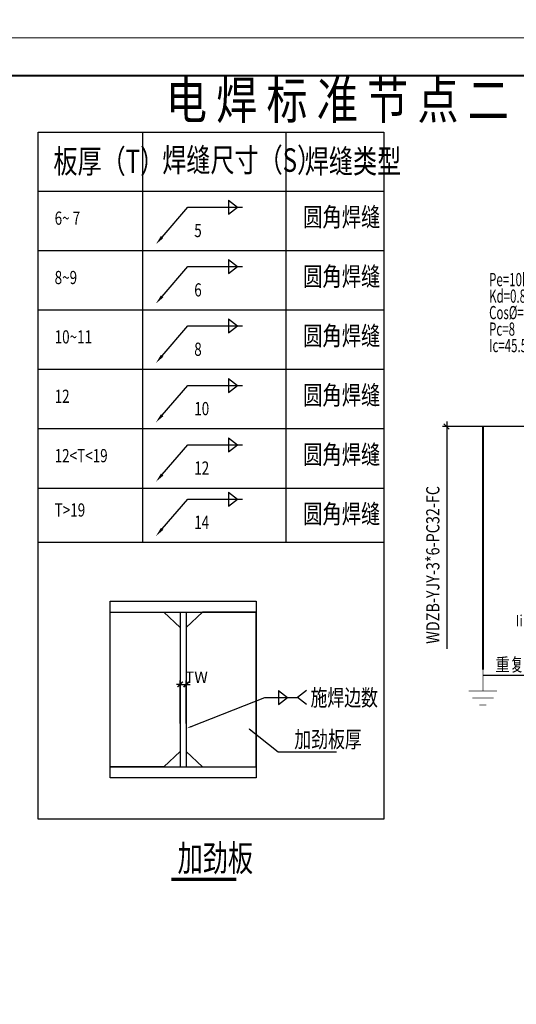
# Model space of a CAD drawing. Extents: x -30906 to 217113, y -118393 to 58073.
# Drawn here: x 133753 to 146940, y -60026 to -33911 of the extents above; entities that cross this region are included whole.
import ezdxf
from ezdxf.enums import TextEntityAlignment as Align

# ---------------------------------------------------------------- set-up
doc = ezdxf.new("R2010")
doc.units = 0
doc.header["$LTSCALE"] = 1000
doc.header["$MEASUREMENT"] = 0
for name, color, linetype in [('ARCH-BUILDING', 7, 'Continuous'), ('BXT', 7, 'Continuous'), ('DIM', 3, 'Continuous'), ('DIM-系统', 3, 'Continuous'), ('ELEMENT', 3, 'Continuous'), ('G-ANNO-SYMB', 3, 'Continuous'), ('LAYER2', 4, 'Continuous'), ('LAYER4', 91, 'Continuous'), ('SIG_TEXT', 7, 'Continuous'), ('TEL_LEAD', 3, 'Continuous'), ('WIRE-母线', 6, 'Continuous'), ('WIRE-系统', 4, 'Continuous'), ('埋件文字', 40, 'Continuous'), ('标注层', 7, 'Continuous'), ('电气标注', 3, 'Continuous')]:
    doc.layers.add(name, color=color, linetype=linetype)
doc.layers.add('BORDER', color=7, linetype='Continuous', lineweight=0)
doc.styles.add('-宋体', font='txt', dxfattribs={"width": 0.8})
doc.styles.add('_TEL_DIM', font='SIMPLEX', dxfattribs={"width": 0.8, "height": 3.5, "bigfont": 'HZTXT'})
doc.styles.add('C-1', font='simplex.shx', dxfattribs={"width": 0.75, "bigfont": 'hztxt.shx'})
doc.styles.add('IDQSTYLE', font='txt.shx', dxfattribs={"width": 0.7, "bigfont": 'hztxt.shx'})
doc.styles.add('TSSD_Dimension', font='Tssdeng.shx', dxfattribs={"width": 0.7, "bigfont": 'hztxt.shx'})
doc.styles.add('TSSD_REIN', font='tssdeng.shx', dxfattribs={"width": 0.66, "bigfont": 'tssdchn.shx'})
doc.dimstyles.new('TSSD_100_100', dxfattribs={"dimtxt": 300, "dimasz": 100, "dimexe": 100, "dimexo": 250, "dimgap": 100, "dimtad": 1, "dimdec": 0, "dimzin": 0, "dimdsep": 46, "dimtxsty": 'TSSD_Dimension', "dimblk": 'ARCHTICK', "dimblk1": 'ARCHTICK', "dimblk2": 'ARCHTICK', "dimcen": 0, "dimdle": 100, "dimclrt": 7, "dimadec": 0, "dimazin": 0, "dimtfac": 1, "dimtdec": 0, "dimtix": 1, "dimtmove": 2, "dimatfit": 3, "dimfxl": 0, "dimtolj": 1, "dimtzin": 0, "dimarcsym": 0})

# ---------------------------------------------------------------- blocks, each defined once
blk = doc.blocks.new('_ArchTick')
at = {"color": 0, "linetype": 'ByBlock', "const_width": 0.4}
blk.add_lwpolyline([(-0.71, -0.71), (0.71, 0.71)], dxfattribs=at)
blk = doc.blocks.new('*D103')
at = {"layer": 'DEFPOINTS', "color": 0, "transparency": 16777216}
for p in [(138176, -51541), (138015, -52828), (138176, -52828)]:
    blk.add_point(p, dxfattribs=at)
at = {"layer": 'DIM', "color": 0, "lineweight": -2, "transparency": 16777216}
for p, q in [((138015, -52578), (138015, -51441)), ((138176, -52578), (138176, -51441)), ((138015, -51541), (137915, -51541)), ((138015, -51541), (138176, -51541)), ((138176, -51541), (138276, -51541))]:
    blk.add_line(p, q, dxfattribs=at)
at = {"layer": 'DIM', "color": 0, "lineweight": -2, "transparency": 16777216, "xscale": 100, "yscale": 100, "zscale": 100}
blk.add_blockref('_ArchTick', (138015, -51541), dxfattribs=at)
at = {"layer": 'DIM', "color": 0, "lineweight": -2, "transparency": 16777216, "xscale": 100, "yscale": 100, "zscale": 100, "rotation": 180}
blk.add_blockref('_ArchTick', (138176, -51541), dxfattribs=at)
at = {"layer": 'DIM', "color": 7, "transparency": 16777216, "insert": (138447, -51351), "char_height": 300, "attachment_point": 5, "style": 'TSSD_Dimension'}
blk.add_mtext('\\A1;TW', dxfattribs=at)
blk = doc.blocks.new('0114')
at = {"color": 3, "linetype": 'Continuous', "const_width": 0.3}
for points in [[(0, 0), (0, -4.58)], [(-2.75, -4.58), (2.75, -4.58)], [(-1.83, -6.01), (1.83, -6.01)], [(-0.86, -7.5), (0.86, -7.5)]]:
    blk.add_lwpolyline(points, dxfattribs=at)
blk = doc.blocks.new('A$C7CF15092')
at = {"color": 3, "linetype": 'Continuous', "const_width": 50}
blk.add_lwpolyline([(25, 622), (25, 372), (775, 372), (775, 622)], close=True, dxfattribs=at)
at = {"layer": 'LAYER2', "color": 51, "linetype": 'Continuous', "const_width": 30}
blk.add_lwpolyline([(54, 15), (343, 15), (617, 796), (770, 796)], dxfattribs=at)
at = {"layer": 'BXT', "color": 51, "linetype": 'Continuous', "xscale": 99.99999999999997, "yscale": 99.99999999999997, "zscale": 99.99999999999997, "rotation": 89.99999999999999}
blk.add_blockref('0114', (775, 516), dxfattribs=at)
at = {"layer": 'LAYER4', "color": 91, "linetype": 'Continuous', "style": 'IDQSTYLE', "width": 0.7}
blk.add_text('U', height=220, dxfattribs=at).set_placement((123, 79))
blk = doc.blocks.new('A$C37F23A0A')
at = {"layer": 'ELEMENT'}
blk.add_lwpolyline([(0, 500), (500, 500), (500, 0), (0, 0)], close=True, dxfattribs=at)
at = {"layer": 'SIG_TEXT', "style": '_TEL_DIM', "width": 0.8}
blk.add_text('T1', height=300, dxfattribs=at).set_placement((237, 84), align=Align.CENTER)
blk = doc.blocks.new('$element$00000497')
at = {"const_width": 0.0233}
for points in [[(0, 0), (0, -0.25)], [(0, -1), (0, -0.75), (-0.25, -0.2)], [(-0.047, -0.297), (0.047, -0.203)], [(-0.047, -0.203), (0.047, -0.297)]]:
    blk.add_lwpolyline(points, dxfattribs=at)
at = {"flags": 9}
blk.add_attdef('S', (0, 0), '', height=0.00000667, dxfattribs=at)
blk = doc.blocks.new('$element$00000390')
at = {"const_width": 0.0117}
for points in [[(0, 0), (0, -0.375)], [(-0.25, -0.375), (0.25, -0.375)], [(-0.188, -0.5), (0.188, -0.5)], [(-0.062, -0.625), (0.062, -0.625)]]:
    blk.add_lwpolyline(points, dxfattribs=at)
at = {"flags": 9}
blk.add_attdef('S', (0, 0), '', height=0.00000667, dxfattribs=at)
blk = doc.blocks.new('DDDDDDDDDD')
at = {"layer": 'DIM-系统'}
for p, q in [((145335, -45247), (145481, -45393)), ((145420, -45189), (145420, -51220)), ((146377, -51916), (147965, -51916))]:
    blk.add_line(p, q, dxfattribs=at)
at = {"layer": 'G-ANNO-SYMB', "const_width": 70}
blk.add_lwpolyline([(153536, -47083), (158940, -47083)], dxfattribs=at)
at = {"layer": 'WIRE-母线', "const_width": 200}
blk.add_lwpolyline([(152354, -44532), (152354, -50029)], dxfattribs=at)
at = {"layer": 'WIRE-系统'}
for points, const_width in [([(145295, -45320), (148019, -45320)], 35), ([(146375, -45320), (146373, -51770)], 50), ([(149518, -45320), (160610, -45320)], 35), ([(150959, -49105), (152210, -49105)], 52.5)]:
    blk.add_lwpolyline(points, dxfattribs=dict(at, const_width=const_width))
at = {"color": 3, "linetype": 'Continuous', "xscale": -1.099998474121094, "yscale": 1.099999904632568, "zscale": 1.1}
blk.add_blockref('A$C7CF15092', (149488, -49652), dxfattribs=at)
at = {"layer": 'ELEMENT', "xscale": 1500, "yscale": 1500, "zscale": 1500}
for p, rotation in [((148019, -45320), 90), ((150960, -49105), 270)]:
    blk.add_blockref('$element$00000497', p, dxfattribs=dict(at, rotation=rotation))
blk.add_blockref('$element$00000390', (146373, -51770), dxfattribs=at)
at = {"layer": '电气标注'}
blk.add_blockref('A$C37F23A0A', (148229, -49809), dxfattribs=at)
at = {"layer": 'DIM-系统', "color": 7, "style": '_TEL_DIM', "width": 0.8}
blk.add_text('重复接地', height=350, dxfattribs=at).set_placement((146705, -51811))
at = {"layer": 'G-ANNO-SYMB', "color": 7, "style": '-宋体', "width": 0.8}
for s, p in [('ALZ', (153536, -46866, 0)), ('配电箱系统图', (155048, -46866, 0))]:
    blk.add_text(s, height=531.6, dxfattribs=at).set_placement(p)
at = {"layer": 'SIG_TEXT', "style": '_TEL_DIM', "width": 0.8}
for s, height, p in [('MC263-63/2P', 350, (148816, -45059)), ('WDZB-YJY-3*6-PC32-WE', 350, (155703, -45059)), ('接灯带', 350, (159931, -45059)), ('MCB63-50/4P', 300, (149447, -48666)), ('DK-50G 4P', 300, (148864, -50165)), ('Iimp≥25kA,Up≤2.0kV', 300, (148968, -50622))]:
    blk.add_text(s, height=height, dxfattribs=at).set_placement(p, align=Align.CENTER)
blk.add_text('WDZB-YJY-3*6-PC32-FC', height=350, rotation=90, dxfattribs=at).set_placement((145218, -51085))
at = {"layer": 'TEL_LEAD', "color": 7, "style": '_TEL_DIM', "width": 0.64}
for s, p in [('Pe=10kW', (146538, -41599)), ('Kd=0.80', (146538, -42037)), ('Cos%%C=0.80', (146538, -42474)), ('Pc=8', (146538, -42912)), ('Ic=45.5A', (146538, -43349))]:
    blk.add_text(s, height=350, dxfattribs=at).set_placement(p)

msp = doc.modelspace()

# ---------------------------------------------------------------- linework, layer by layer
at = {"layer": 'ARCH-BUILDING'}
for p, q in [((137012.08257, -36890.98139), (137012.08257, -47781.14948)), ((140822.83548, -36890.98139), (140822.83548, -47781.14948)), ((143421.70169, -38465.98139), (134241.83128, -38465.98139)), ((139295.06599, -38698.28852), (139532.88588, -38884.3836)), ((139295.06599, -38698.28852), (139295.06599, -39070.47869)), ((139295.06599, -39070.47869), (139532.88588, -38884.3836)), ((143421.70169, -40040.98139), (134241.83128, -40040.98139)), ((139295.06599, -40273.28852), (139295.06599, -40645.47869)), ((139295.06599, -40273.28852), (139532.88588, -40459.3836)), ((139295.06599, -40645.47869), (139532.88588, -40459.3836)), ((143421.70169, -41615.98139), (134241.83128, -41615.98139)), ((139295.06599, -41848.28852), (139295.06599, -42220.47869)), ((139295.06599, -41848.28852), (139532.88588, -42034.3836)), ((139295.06599, -42220.47869), (139532.88588, -42034.3836)), ((143421.70169, -43190.98139), (134241.83128, -43190.98139)), ((139295.06599, -43423.28852), (139295.06599, -43795.47869)), ((139295.06599, -43423.28852), (139532.88588, -43609.3836)), ((139295.06599, -43795.47869), (139532.88588, -43609.3836)), ((143421.70169, -44765.98139), (134241.83128, -44765.98139)), ((139295.06599, -44998.28852), (139295.06599, -45370.47869)), ((139295.06599, -44998.28852), (139532.88588, -45184.3836)), ((139295.06599, -45370.47869), (139532.88588, -45184.3836)), ((143421.70169, -46340.98139), (134241.83128, -46340.98139)), ((139295.06599, -46438.4566), (139532.88588, -46624.55169)), ((139295.06599, -46438.4566), (139295.06599, -46810.64677)), ((139295.06599, -46810.64677), (139532.88588, -46624.55169)), ((136156.20092, -54021.15978), (136156.20092, -49334.40876)), ((136156.20092, -49334.40876), (140034.74935, -49334.40876)), ((140034.74935, -49334.40876), (140034.74935, -54021.15978)), ((136156.20092, -49625.35771), (140034.74935, -49625.35771)), ((137581.95566, -49625.35771), (138014.55559, -50033.68191)), ((138014.55559, -49625.35771), (138014.55559, -53730.21083)), ((138608.99461, -49625.35771), (138176.39468, -50033.68191)), ((138176.39468, -49625.35771), (138176.39468, -53730.21083)), ((140628.10911, -51701.25761), (140628.10911, -52073.44778)), ((140628.10911, -51701.25761), (140865.929, -51887.35269)), ((141370.74444, -51701.25761), (141132.92455, -51887.35269)), ((140628.10911, -52073.44778), (140865.929, -51887.35269)), ((141370.74444, -52073.44778), (141132.92455, -51887.35269)), ((137581.95566, -53730.21083), (138014.55559, -53321.88663)), ((138608.99461, -53730.21083), (138176.39468, -53321.88663)), ((140926.54453, -53331.42175), (142163.27941, -53331.42175)), ((136156.20092, -53730.21083), (140034.74935, -53730.21083)), ((140034.74935, -54021.15978), (136156.20092, -54021.15978))]:
    msp.add_line(p, q, dxfattribs=at)
for points in [[(134241.83128, -36890.98139), (143421.70169, -36890.98139), (143421.70169, -47781.14948), (134241.83128, -47781.14948)], [(134241.83128, -36890.98139), (143421.70169, -36890.98139), (143421.70169, -55116.89087), (134241.83128, -55116.89087)]]:
    msp.add_lwpolyline(points, close=True, dxfattribs=at)
at = {"layer": 'ARCH-BUILDING', "flags": 128}
for points in [[(137535.38299, -39675.00773), (138213.9014, -38884.3836), (139668.70571, -38884.3836)], [(137535.38299, -41250.00773), (138213.9014, -40459.3836), (139668.70571, -40459.3836)], [(137535.38299, -42825.00773), (138213.9014, -42034.3836), (139668.70571, -42034.3836)], [(137535.38299, -44400.00773), (138213.9014, -43609.3836), (139668.70571, -43609.3836)], [(137535.38299, -45975.00773), (138213.9014, -45184.3836), (139668.70571, -45184.3836)], [(137535.38299, -47415.17581), (138213.9014, -46624.55169), (139668.70571, -46624.55169)], [(138310.79273, -52657.3278), (140263.70568, -51887.35269), (141132.92455, -51887.35269)], [(139847.85895, -52718.50414), (140613.10839, -53331.42175), (140926.54453, -53331.42175)]]:
    msp.add_lwpolyline(points, dxfattribs=at)
at = {"layer": 'ARCH-BUILDING', "const_width": 90}
msp.add_lwpolyline([(137778.73858, -56707.89701), (139503.05939, -56707.89701)], dxfattribs=at)
at = {"layer": 'ARCH-BUILDING', "linetype": 'Continuous', "extrusion": (0, 0, -1)}
for points in [[(-137567.00207, -39702.14341), (-137372.56891, -39864.72218), (-137503.76392, -39647.87205)], [(-137567.00207, -41277.14341), (-137372.56891, -41439.72218), (-137503.76392, -41222.87205)], [(-137567.00207, -42852.14341), (-137372.56891, -43014.72218), (-137503.76392, -42797.87205)], [(-137567.00207, -44427.14341), (-137372.56891, -44589.72218), (-137503.76392, -44372.87205)], [(-137567.00207, -46002.14341), (-137372.56891, -46164.72218), (-137503.76392, -45947.87205)], [(-137567.00207, -47442.31149), (-137372.56891, -47604.89026), (-137503.76392, -47388.04013)], [(-138318.43421, -52676.70912), (-138194.5048, -52703.17665), (-138303.15126, -52637.94648)], [(-139917.5759, -52801.03501), (-139833.03575, -52706.63167), (-139943.62346, -52768.5137)]]:
    msp.add_solid(points, dxfattribs=at)
at = {"layer": 'BORDER'}
for points in [[(110182.44015, -34393.30331), (110182.44015, 7606.69669), (169582.44015, 7606.69669), (169582.44015, -34393.30331)], [(110182.44015, -76393.30331), (110182.44015, -34393.30331), (169582.44015, -34393.30331), (169582.44015, -76393.30331)]]:
    msp.add_lwpolyline(points, close=True, dxfattribs=at)
at = {"layer": 'BORDER', "const_width": 50}
msp.add_lwpolyline([(112682.44015, -75393.30331), (112682.44015, -35393.30331), (168582.44015, -35393.30331), (168582.44015, -75393.30331)], close=True, dxfattribs=at)
at = {"layer": '埋件文字'}
for points in [[(136156.20092, -49625.35771), (137581.95566, -49625.35771), (138014.55559, -50033.68191), (138014.55559, -53321.88663), (137581.95566, -53730.21083), (136156.20092, -53730.21083)], [(140034.74935, -49625.35771), (138608.99461, -49625.35771), (138176.39468, -50033.68191), (138176.39468, -53321.88663), (138608.99461, -53730.21083), (140034.74935, -53730.21083)]]:
    msp.add_lwpolyline(points, close=True, dxfattribs=at)

# ---------------------------------------------------------------- block references
at = {"layer": '标注层'}
msp.add_blockref('DDDDDDDDDD', (-321, 620), dxfattribs=at)

# ---------------------------------------------------------------- texts
at = {"color": 7, "style": 'TSSD_REIN', "width": 0.8}
msp.add_text('电 焊 标 准 节 点 二', height=1000, dxfattribs=at).set_placement((137634.46017, -36541.24234))
at = {"layer": 'ARCH-BUILDING'}
for s, height, style, width, p in [('板厚（T）', 625, 'C-1', 0.75, (134649.60028, -37978.82788)), ('焊缝尺寸（S）', 625, 'C-1', 0.75, (137539.20093, -37946.23344)), ('焊缝类型', 625, 'C-1', 0.75, (141323.5518, -37978.82788)), ('圆角焊缝', 500, 'C-1', 0.75, (141280.91015, -39394.49856)), ('6~ 7', 350, 'C-1', 0.75, (134682.22778, -39348.98082)), ('5', 350, 'C-1', 0.75, (138387.9126, -39676.57756)), ('圆角焊缝', 500, 'C-1', 0.75, (141280.91015, -40969.49856)), ('8~9', 350, 'C-1', 0.75, (134682.22778, -40923.98082)), ('6', 350, 'C-1', 0.75, (138387.9126, -41251.57756)), ('圆角焊缝', 500, 'C-1', 0.75, (141280.91015, -42544.49856)), ('10~11', 350, 'C-1', 0.75, (134682.22778, -42498.98082)), ('8', 350, 'C-1', 0.75, (138387.9126, -42826.57756)), ('圆角焊缝', 500, 'C-1', 0.75, (141280.91015, -44119.49856)), ('12', 350, 'C-1', 0.75, (134682.22778, -44073.98082)), ('10', 350, 'C-1', 0.75, (138387.9126, -44401.57756)), ('圆角焊缝', 500, 'C-1', 0.75, (141280.91015, -45694.49856)), ('12<T<19', 350, 'C-1', 0.75, (134682.22778, -45648.98082)), ('12', 350, 'C-1', 0.75, (138387.9126, -45976.57756)), ('T>19', 350, 'C-1', 0.75, (134682.22778, -47089.1489)), ('圆角焊缝', 500, 'C-1', 0.75, (141280.91015, -47269.49856)), ('14', 350, 'C-1', 0.75, (138387.9126, -47416.74564)), ('施焊边数', 437.5, 'C-1', 0.75, (141473.76181, -52110.25669)), ('加劲板厚', 437.5, 'C-1', 0.75, (141044.95331, -53216.01879)), ('加劲板', 700, 'TSSD_REIN', 0.7, (137944.19547, -56498.11772))]:
    msp.add_text(s, height=height, dxfattribs=dict(at, style=style, width=width)).set_placement(p)

# ---------------------------------------------------------------- dimensions: what is measured, and where the dimension line sits
at = {"layer": 'DIM'}
dim = msp.add_linear_dim(base=(138176.39468, -51541.31328), p1=(138014.55559, -52827.91563), p2=(138176.39468, -52827.91563), text='TW', dimstyle='TSSD_100_100', dxfattribs=at)
dim.commit()
dim.dimension.update_dxf_attribs({"geometry": '*D103', "text_midpoint": (138447.36718, -51351.22129), "dimtype": 128})

doc.saveas('drawing.dxf')
